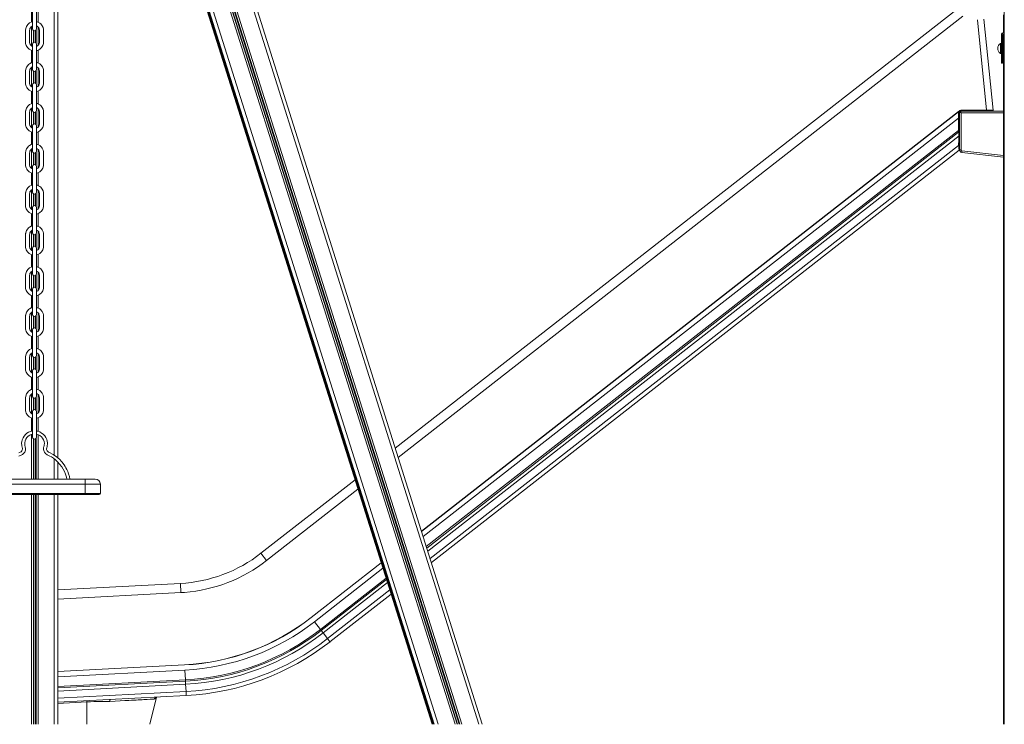
# Model space of a CAD drawing. Units: millimetres. Extents: x -21871 to 20012, y -10857 to 3021.
# Drawn here: x -18614 to -16686, y -567 to 813 of the extents above; entities that cross this region are included whole.
import ezdxf

# ---------------------------------------------------------------- set-up
doc = ezdxf.new("R2010")
doc.units = ezdxf.units.MM

msp = doc.modelspace()

# ---------------------------------------------------------------- linework, layer by layer
at = {"color": 7, "linetype": 'Continuous', "lineweight": 15}
for p, q in [((-16685.8, 2423.5), (-16685.8, -566.5)), ((-17708.2, -566.5), (-18386.4, 1584.6)), ((-18539.7, 1546.7), (-18539.7, -44.8)), ((-18471, 1540.7), (-17806.6, -566.5)), ((-18468.6, 1540.9), (-17804.2, -566.5)), ((-18589.2, 845), (-18589.2, 795.3)), ((-18581.2, 795.3), (-18581.2, 845)), ((-16778.2, 833.6), (-17878.6, -26.1)), ((-16720.7, 635.5), (-16738.6, 812.8)), ((-16707.7, 635.7), (-16725.6, 814.1)), ((-16687.1, 822.5), (-16687.1, 787.7)), ((-16691.5, 727.8), (-16691.5, 782.8)), ((-16689.5, 727.8), (-16689.5, 782.8)), ((-16687.1, 785.7), (-16687.1, -566.5)), ((-16686.5, 787.8), (-16685.8, 787.8)), ((-16686.5, 785.8), (-16685.8, 785.8)), ((-18589.2, 765), (-18589.2, 715.3)), ((-18581.2, 715.3), (-18581.2, 765)), ((-16691.5, 766.5), (-16693.5, 766.5)), ((-16693.5, 756.5), (-16693.5, 766.5)), ((-16693.5, 746.5), (-16693.5, 756.5)), ((-16693.5, 746.5), (-16691.5, 746.5)), ((-16689.5, 727.8), (-16691.5, 727.8)), ((-18589.2, 685.1), (-18589.2, 635.4)), ((-18581.2, 635.4), (-18581.2, 685.1)), ((-17827.3, -188.7), (-16775.7, 632.9)), ((-16775.7, 632.9), (-16774.8, 633)), ((-16775.7, 632.7), (-16775.7, 632.9)), ((-16775.7, 630.5), (-16775.7, 632.7)), ((-16775.7, 630.5), (-16775.7, 630.5)), ((-16775.7, 630.5), (-16775.7, 619.9)), ((-16775.7, 619.9), (-16773.7, 619.9)), ((-16773.7, 630.7), (-16773.7, 630.9)), ((-16773.7, 630.5), (-16773.7, 630.5)), ((-16773.7, 619.9), (-16773.7, 630.5)), ((-16773.5, 632.5), (-16770.5, 630.5)), ((-16773.5, 558), (-16773.5, 632.5)), ((-16772.5, 633.5), (-16770.5, 630.5)), ((-16772.5, 633.5), (-16687.1, 633.5)), ((-16770.7, 635.5), (-16720.7, 635.5)), ((-16770.5, 630.5), (-16770.5, 558)), ((-16720.7, 633.5), (-16720.7, 635.5)), ((-16707.7, 635.7), (-16707.7, 635.7)), ((-18589.2, 605.1), (-18589.2, 555.4)), ((-18581.2, 555.4), (-18581.2, 605.1)), ((-17815.1, -227.5), (-16774.5, 585.6)), ((-16775.2, 596), (-16775.2, 592.6)), ((-16774.5, 585.8), (-16774.5, 585.6)), ((-17808, -249.9), (-16774.5, 557.6)), ((-16774.5, 557.9), (-16774.5, 557.6)), ((-16773.7, 558.7), (-16773.7, 559.2)), ((-16770.5, 558), (-16773.5, 558)), ((-16768.8, 556), (-16769.1, 553)), ((-16687.1, 544), (-16769.1, 553)), ((-18589.2, 525.2), (-18589.2, 475.5)), ((-18581.2, 475.4), (-18581.2, 525.2)), ((-18589.2, 445.2), (-18589.2, 395.5)), ((-18581.2, 395.5), (-18581.2, 445.2)), ((-18589.2, 365.3), (-18589.2, 315.6)), ((-18581.2, 315.5), (-18581.2, 365.3)), ((-18589.2, 285.3), (-18589.2, 235.6)), ((-18581.2, 235.6), (-18581.2, 285.3)), ((-18589.2, 205.4), (-18589.2, 155.6)), ((-18581.2, 155.6), (-18581.2, 205.4)), ((-18589.2, 125.4), (-18589.2, 75.7)), ((-18581.2, 75.7), (-18581.2, 125.4)), ((-18589.2, 45.5), (-18589.2, -4.3)), ((-18581.2, -4.3), (-18581.2, 45.5)), ((-18539.7, -52.9), (-18539.7, -86.5)), ((-18684.1, -86.5), (-18486.3, -86.5)), ((-18486.3, -96.5), (-18486.3, -86.5)), ((-18486.3, -86.5), (-18466.3, -86.5)), ((-17957.5, -87.8), (-18141.8, -231.8)), ((-18486.3, -96.5), (-18684.1, -96.5)), ((-18684.1, -114.5), (-18486.3, -114.5)), ((-18486.3, -114.5), (-18486.3, -96.5)), ((-18456.3, -96.5), (-18486.3, -96.5)), ((-18486.3, -114.5), (-18486.3, -116.5)), ((-18486.3, -114.5), (-18456.3, -114.5)), ((-18456.3, -96.5), (-18456.3, -114.5)), ((-18486.3, -116.5), (-18684.1, -116.5)), ((-18539.7, -116.5), (-18539.7, -566.5)), ((-18458.3, -116.5), (-18486.3, -116.5)), ((-18141.8, -231.8), (-18130.7, -245.9)), ((-18043.5, -357.6), (-17906.3, -250.4)), ((-18020, -387.6), (-17894.1, -289.2)), ((-18299.6, -290.8), (-18539.7, -303.3)), ((-18299.6, -290.8), (-18298.6, -308.7)), ((-18291.2, -308.3), (-18298.6, -308.7)), ((-18006.5, -404.9), (-17887, -311.6)), ((-18043.4, -357.7), (-18043.5, -357.6)), ((-18025.4, -380.7), (-18037.1, -365.7)), ((-18025.4, -380.7), (-18023.7, -382.9)), ((-18011.3, -398.8), (-18006.5, -404.9)), ((-18539.7, -463.3), (-18291.2, -450.2)), ((-18291.2, -450.2), (-18291.2, -450.4)), ((-18289.7, -479.6), (-18290.7, -460.5)), ((-18289.7, -479.6), (-18289.5, -482.3)), ((-18539.7, -501.4), (-18289.2, -488.2)), ((-18289.2, -488.2), (-18289.5, -482.3)), ((-18539.7, -523.4), (-18288.1, -510.2)), ((-18359.6, -566.5), (-18346.3, -513.3)), ((-18288.5, -502.4), (-18288.1, -510.2)), ((-18437.7, -521.8), (-18448.7, -522.1))]:
    msp.add_line(p, q, dxfattribs=at)
at = {"color": 8, "linetype": 'Continuous', "lineweight": 15}
for p, q in [((-18391.5, 1578.6), (-17715.1, -566.5)), ((-18546.7, 1546), (-18546.7, -39.5)), ((-18429.3, 1551.1), (-17761.6, -566.5)), ((-18425.8, 1552.7), (-17757.6, -566.5)), ((-18425, 1553.1), (-17756.7, -566.5)), ((-18422.2, 1554.6), (-17753.5, -566.5)), ((-18421.3, 1555), (-17752.4, -566.5)), ((-18417.8, 1557.1), (-17748.2, -566.5)), ((-18471, 1540.7), (-17806.6, -566.5)), ((-18469.3, 1540.8), (-17804.9, -566.5)), ((-18468.6, 1540.9), (-17804.2, -566.5)), ((-18466.9, 1541), (-17802.4, -566.5)), ((-18459.5, 1542), (-17794.7, -566.5)), ((-18591.1, 832.7), (-18591.1, 808.4)), ((-18578.3, 833), (-18578.3, 808)), ((-16767.1, 819.4), (-17872.8, -44.5)), ((-18591.1, 799.3), (-18591.1, 761.8)), ((-18587.2, 791.8), (-18587.2, 768.5)), ((-18586.3, 791.4), (-18586.3, 768.8)), ((-18583.2, 791.8), (-18583.2, 768.5)), ((-18582.2, 792.6), (-18582.2, 767.7)), ((-18578.3, 798.5), (-18578.3, 762.7)), ((-18591.1, 752.7), (-18591.1, 728.4)), ((-18578.3, 753.1), (-18578.3, 728.1)), ((-18591.1, 719.3), (-18591.1, 681.9)), ((-18578.3, 718.5), (-18578.3, 682.7)), ((-18587.2, 711.8), (-18587.2, 688.6)), ((-18586.3, 711.4), (-18586.3, 688.9)), ((-18583.2, 711.9), (-18583.2, 688.5)), ((-18582.2, 712.7), (-18582.2, 687.8)), ((-18591.1, 672.8), (-18591.1, 648.5)), ((-18578.3, 673.1), (-18578.3, 648.1)), ((-18591.1, 639.4), (-18591.1, 601.9)), ((-18578.3, 638.6), (-18578.3, 602.8)), ((-18587.2, 631.9), (-18587.2, 608.6)), ((-18586.3, 631.5), (-18586.3, 608.9)), ((-18583.2, 631.9), (-18583.2, 608.5)), ((-18582.2, 632.7), (-18582.2, 607.8)), ((-17827.2, -188.9), (-16775.7, 632.7)), ((-16775.7, 619.9), (-17824, -199.2)), ((-16687.1, 630.5), (-16770.5, 630.5)), ((-18591.1, 592.8), (-18591.1, 568.5)), ((-18578.3, 593.2), (-18578.3, 568.1)), ((-17817.9, -218.6), (-16775.2, 596)), ((-16775.2, 592.6), (-17817, -221.4)), ((-18591.1, 559.4), (-18591.1, 521.9)), ((-16775.4, 566.8), (-17810.5, -241.9)), ((-18587.2, 551.9), (-18587.2, 528.7)), ((-18586.3, 551.5), (-18586.3, 529)), ((-18583.2, 552), (-18583.2, 528.6)), ((-18582.2, 552.8), (-18582.2, 527.9)), ((-18578.3, 558.6), (-18578.3, 522.8)), ((-16768.8, 556), (-16687.1, 547)), ((-18591.1, 512.9), (-18591.1, 488.6)), ((-18578.3, 513.2), (-18578.3, 488.2)), ((-18591.1, 479.5), (-18591.1, 442)), ((-18587.2, 472), (-18587.2, 448.7)), ((-18586.3, 471.6), (-18586.3, 449)), ((-18583.2, 472), (-18583.2, 448.6)), ((-18582.2, 472.8), (-18582.2, 447.9)), ((-18578.3, 478.7), (-18578.3, 442.9)), ((-18591.1, 432.9), (-18591.1, 408.6)), ((-18578.3, 433.3), (-18578.3, 408.2)), ((-18591.1, 399.5), (-18591.1, 362)), ((-18587.2, 392), (-18587.2, 368.8)), ((-18586.3, 391.6), (-18586.3, 369.1)), ((-18583.2, 392.1), (-18583.2, 368.7)), ((-18582.2, 392.9), (-18582.2, 368)), ((-18578.3, 398.7), (-18578.3, 362.9)), ((-18591.1, 353), (-18591.1, 328.7)), ((-18578.3, 353.3), (-18578.3, 328.3)), ((-18591.1, 319.6), (-18591.1, 282.1)), ((-18587.2, 312.1), (-18587.2, 288.8)), ((-18586.3, 311.7), (-18586.3, 289.1)), ((-18583.2, 312.1), (-18583.2, 288.7)), ((-18582.2, 312.9), (-18582.2, 288)), ((-18578.3, 318.8), (-18578.3, 283)), ((-18591.1, 273), (-18591.1, 248.7)), ((-18578.3, 273.4), (-18578.3, 248.3)), ((-18591.1, 239.6), (-18591.1, 202.1)), ((-18587.2, 232.1), (-18587.2, 208.9)), ((-18586.3, 231.7), (-18586.3, 209.2)), ((-18583.2, 232.2), (-18583.2, 208.8)), ((-18582.2, 233), (-18582.2, 208.1)), ((-18578.3, 238.8), (-18578.3, 203)), ((-18591.1, 193.1), (-18591.1, 168.8)), ((-18578.3, 193.4), (-18578.3, 168.4)), ((-18591.1, 159.7), (-18591.1, 122.2)), ((-18578.3, 158.9), (-18578.3, 123.1)), ((-18587.2, 152.2), (-18587.2, 128.9)), ((-18586.3, 151.8), (-18586.3, 129.2)), ((-18583.2, 152.2), (-18583.2, 128.8)), ((-18582.2, 153), (-18582.2, 128.1)), ((-18591.1, 113.1), (-18591.1, 88.8)), ((-18578.3, 113.5), (-18578.3, 88.4)), ((-18591.1, 79.7), (-18591.1, 42.2)), ((-18578.3, 78.9), (-18578.3, 43.1)), ((-18587.2, 72.2), (-18587.2, 48.9)), ((-18586.3, 71.8), (-18586.3, 49.3)), ((-18583.2, 72.2), (-18583.2, 48.9)), ((-18582.2, 73.1), (-18582.2, 48.2)), ((-18591.1, 33.1), (-18591.1, 7.2)), ((-18578.3, 33.5), (-18578.3, 7)), ((-18591.1, 1), (-18591.1, -86.5)), ((-18578.3, 0.6), (-18578.3, -86.5)), ((-18587.2, -7.7), (-18587.2, -86.5)), ((-18586.3, -8.1), (-18586.3, -86.5)), ((-18583.2, -7.7), (-18583.2, -86.5)), ((-18582.2, -6.9), (-18582.2, -86.5)), ((-18546.7, -46.9), (-18546.7, -86.5)), ((-17951.8, -106.2), (-18130.7, -245.9)), ((-18591.1, -116.5), (-18591.1, -566.5)), ((-18587.2, -116.5), (-18587.2, -566.5)), ((-18586.3, -116.5), (-18586.3, -566.5)), ((-18583.2, -116.5), (-18583.2, -566.5)), ((-18582.2, -116.5), (-18582.2, -566.5)), ((-18578.3, -116.5), (-18578.3, -566.5)), ((-18546.7, -116.5), (-18546.7, -566.5)), ((-18043.4, -357.7), (-17906.2, -250.6)), ((-17903, -260.9), (-18037.1, -365.7)), ((-18025.4, -380.7), (-17896.8, -280.3)), ((-17896, -283.1), (-18023.7, -382.9)), ((-17889.5, -303.6), (-18011.3, -398.8)), ((-18298.6, -308.7), (-18539.7, -321.4)), ((-18023.7, -382.9), (-18020, -387.6)), ((-18011.3, -398.8), (-18020, -387.6)), ((-18539.7, -463.4), (-18291.2, -450.4)), ((-18290.7, -460.5), (-18539.7, -473.5)), ((-18539.7, -492.7), (-18289.7, -479.6)), ((-18289.5, -482.3), (-18539.7, -495.4)), ((-18288.5, -502.4), (-18289.2, -488.2)), ((-18288.5, -502.4), (-18539.7, -515.6)), ((-18482.7, -522.6), (-18539.7, -525.9)), ((-18482.7, -522.6), (-18482.7, -566.5))]:
    msp.add_line(p, q, dxfattribs=at)
at = {"color": 7, "linetype": 'Continuous', "lineweight": 15, "flags": 128}
for points in [[(-18589.2, 808.8), (-18591.7, 808.2), (-18594.8, 806.6), (-18597, 804.9), (-18598.5, 803.4), (-18601, 799.8), (-18602.5, 795.6), (-18602.9, 792.3), (-18602.9, 789.6), (-18602.9, 787), (-18602.9, 783.9), (-18602.9, 780), (-18602.9, 775.6), (-18602.9, 771.9), (-18602.9, 769.1), (-18602.7, 766.4), (-18602.3, 764.5), (-18601.5, 762.4), (-18600.4, 760.3), (-18599.1, 758.3), (-18595.7, 755), (-18591.8, 752.9), (-18589.2, 752.2)], [(-18589.2, 760.6), (-18590.3, 761.1), (-18592.6, 763), (-18594.1, 765.4), (-18594.8, 768), (-18594.9, 770.9), (-18594.9, 774.2), (-18594.9, 777.4), (-18594.9, 783.7), (-18594.9, 790.1), (-18594.9, 792.1), (-18594.7, 793.6), (-18594.2, 795.4), (-18593.3, 797.1), (-18591.8, 798.8), (-18589.6, 800.3), (-18589.2, 800.5)], [(-18577.6, 807.6), (-18580.2, 808.7), (-18581.2, 808.9)], [(-18581.2, 752.2), (-18578.8, 752.8), (-18574.9, 755), (-18571.5, 758.1), (-18569.1, 762), (-18567.7, 766.5), (-18567.5, 768.1), (-18567.5, 769.5), (-18567.5, 770.6), (-18567.5, 774), (-18567.5, 778.4), (-18567.5, 783.1), (-18567.5, 787.5), (-18567.5, 789.3), (-18567.5, 790.9), (-18567.5, 792.3), (-18567.7, 794.6), (-18568.5, 797.6), (-18570.2, 801), (-18571.5, 802.8), (-18573.1, 804.6), (-18575.1, 806.2), (-18577.6, 807.6)], [(-18581.2, 800.4), (-18580.1, 799.9), (-18578.2, 798.4), (-18577.1, 797), (-18576.5, 795.9), (-18576, 794.8), (-18575.5, 791.9), (-18575.5, 788), (-18575.5, 783.6), (-18575.5, 779), (-18575.5, 775.9), (-18575.5, 772.9), (-18575.5, 770.1), (-18575.6, 768), (-18576, 766.2), (-18577.1, 764.1), (-18578.9, 762), (-18581.2, 760.5)], [(-18576, 794.7), (-18575.9, 794.4), (-18575.5, 791.8), (-18575.5, 788.4), (-18575.5, 785.2), (-18575.5, 782), (-18575.5, 779.5), (-18575.5, 777), (-18575.5, 774.5), (-18575.5, 771.8), (-18575.5, 769.1), (-18575.6, 768.6)], [(-18589.2, 728.9), (-18591.7, 728.2), (-18594.8, 726.6), (-18597, 725), (-18598.5, 723.4), (-18601, 719.8), (-18602.5, 715.7), (-18602.9, 712.4), (-18602.9, 709.7), (-18602.9, 707.1), (-18602.9, 704), (-18602.9, 700), (-18602.9, 695.6), (-18602.9, 692), (-18602.9, 689.2), (-18602.7, 686.4), (-18602.3, 684.5), (-18601.5, 682.5), (-18600.4, 680.3), (-18599.1, 678.3), (-18595.7, 675.1), (-18591.8, 672.9), (-18589.2, 672.3)], [(-18589.2, 680.7), (-18590.3, 681.1), (-18592.6, 683), (-18594.1, 685.4), (-18594.8, 688), (-18594.9, 690.9), (-18594.9, 694.3), (-18594.9, 697.5), (-18594.9, 703.8), (-18594.9, 710.2), (-18594.9, 712.2), (-18594.7, 713.7), (-18594.2, 715.5), (-18593.3, 717.1), (-18591.8, 718.9), (-18589.6, 720.4), (-18589.2, 720.5)], [(-18594.9, 690.1), (-18594.9, 691.1), (-18594.9, 693.5), (-18594.9, 698.6), (-18594.9, 703.5), (-18594.9, 707.8), (-18594.9, 709.8), (-18594.9, 711.9), (-18594.7, 713.8), (-18594.1, 715.5)], [(-18589.2, 729), (-18590.6, 728.6), (-18591.6, 728.2)], [(-18577.6, 727.7), (-18580.2, 728.7), (-18581.2, 728.9)], [(-18581.2, 672.3), (-18578.8, 672.9), (-18574.9, 675), (-18571.5, 678.1), (-18569.1, 682.1), (-18567.7, 686.6), (-18567.5, 688.1), (-18567.5, 689.5), (-18567.5, 690.7), (-18567.5, 694.1), (-18567.5, 698.5), (-18567.5, 703.2), (-18567.5, 707.5), (-18567.5, 709.4), (-18567.5, 710.9), (-18567.5, 712.4), (-18567.7, 714.6), (-18568.5, 717.6), (-18570.2, 721.1), (-18571.5, 722.9), (-18573.1, 724.6), (-18575.1, 726.3), (-18577.6, 727.7)], [(-18581.2, 720.4), (-18580.1, 720), (-18578.2, 718.4), (-18577.1, 717.1), (-18576.5, 716), (-18576, 714.9), (-18575.5, 712), (-18575.5, 708), (-18575.5, 703.7), (-18575.5, 699), (-18575.5, 695.9), (-18575.5, 693), (-18575.5, 690.1), (-18575.6, 688), (-18576, 686.3), (-18577.1, 684.1), (-18578.9, 682), (-18581.2, 680.6)], [(-18576, 714.8), (-18575.9, 714.5), (-18575.5, 711.9), (-18575.5, 708.5), (-18575.5, 705.2), (-18575.5, 702.1), (-18575.5, 699.6), (-18575.5, 697.1), (-18575.5, 694.5), (-18575.5, 691.9), (-18575.5, 689.2), (-18575.6, 688.6)], [(-18567.5, 688.3), (-18567.5, 688.7), (-18567.5, 691.3), (-18567.5, 694.5), (-18567.5, 698.7), (-18567.5, 702.9), (-18567.5, 706.4), (-18567.5, 709.2), (-18567.5, 711.8), (-18567.6, 713.8), (-18567.9, 715.6), (-18568.5, 717.8), (-18569.7, 720.3), (-18570.1, 721)], [(-18589.2, 648.9), (-18591.7, 648.3), (-18594.8, 646.7), (-18597, 645), (-18598.5, 643.5), (-18601, 639.9), (-18602.5, 635.7), (-18602.9, 632.4), (-18602.9, 629.7), (-18602.9, 627.1), (-18602.9, 624), (-18602.9, 620.1), (-18602.9, 615.7), (-18602.9, 612), (-18602.9, 609.2), (-18602.7, 606.5), (-18602.3, 604.6), (-18601.5, 602.5), (-18600.4, 600.4), (-18599.1, 598.4), (-18595.7, 595.1), (-18591.8, 593), (-18589.2, 592.3)], [(-18589.2, 600.7), (-18590.3, 601.2), (-18592.6, 603.1), (-18594.1, 605.5), (-18594.8, 608.1), (-18594.9, 611), (-18594.9, 614.3), (-18594.9, 617.5), (-18594.9, 623.8), (-18594.9, 630.2), (-18594.9, 632.2), (-18594.7, 633.7), (-18594.2, 635.5), (-18593.3, 637.2), (-18591.8, 638.9), (-18589.6, 640.4), (-18589.2, 640.6)], [(-18589.2, 649), (-18590.6, 648.7), (-18591.6, 648.3)], [(-18577.6, 647.7), (-18580.2, 648.8), (-18581.2, 649)], [(-18581.2, 592.3), (-18578.8, 592.9), (-18574.9, 595.1), (-18571.5, 598.2), (-18569.1, 602.1), (-18567.7, 606.6), (-18567.5, 608.1), (-18567.5, 609.6), (-18567.5, 610.7), (-18567.5, 614.1), (-18567.5, 618.5), (-18567.5, 623.2), (-18567.5, 627.6), (-18567.5, 629.4), (-18567.5, 631), (-18567.5, 632.4), (-18567.7, 634.7), (-18568.5, 637.7), (-18570.2, 641.1), (-18571.5, 642.9), (-18573.1, 644.7), (-18575.1, 646.3), (-18577.6, 647.7)], [(-18581.2, 640.5), (-18580.1, 640), (-18578.2, 638.5), (-18577.1, 637.1), (-18576.5, 636), (-18576, 634.9), (-18575.5, 632), (-18575.5, 628.1), (-18575.5, 623.7), (-18575.5, 619.1), (-18575.5, 616), (-18575.5, 613), (-18575.5, 610.2), (-18575.6, 608.1), (-18576, 606.3), (-18577.1, 604.2), (-18578.9, 602), (-18581.2, 600.6)], [(-18602.7, 634.4), (-18602.9, 631.9), (-18602.9, 629), (-18602.9, 625.5), (-18602.9, 621.8), (-18602.9, 617.8), (-18602.9, 613.6), (-18602.9, 610.2), (-18602.9, 608.6)], [(-16775.6, 631.1), (-16775.7, 630.8), (-16775.7, 630.5)], [(-16775.7, 619.9), (-16775.6, 615.9), (-16775.5, 612.8), (-16775.5, 609.3), (-16775.4, 605.8), (-16775.3, 602.3), (-16775.2, 599), (-16775.2, 596)], [(-16774.8, 633), (-16775.3, 632.1), (-16775.6, 631.1)], [(-16773.7, 630.5), (-16773.6, 631.1), (-16773.5, 631.4)], [(-16773.7, 630.4), (-16773.7, 630.6), (-16773.7, 630.7)], [(-16770.9, 633.5), (-16770.8, 633.5), (-16770.7, 633.5)], [(-16720.7, 635.5), (-16719.1, 635.5), (-16717.8, 635.5), (-16716.6, 635.5), (-16715.7, 635.6), (-16714.1, 635.6), (-16712.7, 635.6), (-16711.5, 635.6), (-16709.8, 635.6), (-16708.7, 635.7), (-16707.9, 635.7), (-16707.7, 635.7)], [(-16775.2, 596), (-16774.5, 596.1), (-16774, 596.3), (-16773.8, 596.5), (-16773.7, 596.7)], [(-16775.2, 592.6), (-16774.5, 592.7), (-16774, 592.9), (-16773.8, 593), (-16773.7, 593.2)], [(-16775.2, 592.6), (-16775, 590.3), (-16774.7, 588.3), (-16774.6, 586.8), (-16774.5, 585.8)], [(-18589.2, 569), (-18591.7, 568.3), (-18594.8, 566.7), (-18597, 565.1), (-18598.5, 563.5), (-18601, 559.9), (-18602.5, 555.8), (-18602.9, 552.5), (-18602.9, 549.8), (-18602.9, 547.2), (-18602.9, 544.1), (-18602.9, 540.1), (-18602.9, 535.7), (-18602.9, 532.1), (-18602.9, 529.3), (-18602.7, 526.5), (-18602.3, 524.6), (-18601.5, 522.5), (-18600.4, 520.4), (-18599.1, 518.4), (-18595.7, 515.2), (-18591.8, 513), (-18589.2, 512.4)], [(-18589.2, 520.8), (-18590.3, 521.2), (-18592.6, 523.1), (-18594.1, 525.5), (-18594.8, 528.1), (-18594.9, 531), (-18594.9, 534.4), (-18594.9, 537.6), (-18594.9, 543.9), (-18594.9, 550.3), (-18594.9, 552.3), (-18594.7, 553.8), (-18594.2, 555.6), (-18593.3, 557.2), (-18591.8, 559), (-18589.6, 560.5), (-18589.2, 560.6)], [(-18577.6, 567.8), (-18580.2, 568.8), (-18581.2, 569)], [(-18581.2, 512.4), (-18578.8, 513), (-18574.9, 515.1), (-18571.5, 518.2), (-18569.1, 522.2), (-18567.7, 526.7), (-18567.5, 528.2), (-18567.5, 529.6), (-18567.5, 530.8), (-18567.5, 534.2), (-18567.5, 538.5), (-18567.5, 543.3), (-18567.5, 547.6), (-18567.5, 549.5), (-18567.5, 551), (-18567.5, 552.5), (-18567.7, 554.7), (-18568.5, 557.7), (-18570.2, 561.2), (-18571.5, 563), (-18573.1, 564.7), (-18575.1, 566.4), (-18577.6, 567.8)], [(-18581.2, 560.5), (-18580.1, 560.1), (-18578.2, 558.5), (-18577.1, 557.2), (-18576.5, 556.1), (-18576, 554.9), (-18575.5, 552.1), (-18575.5, 548.1), (-18575.5, 543.8), (-18575.5, 539.1), (-18575.5, 536), (-18575.5, 533), (-18575.5, 530.2), (-18575.6, 528.1), (-18576, 526.4), (-18577.1, 524.2), (-18578.9, 522.1), (-18581.2, 520.7)], [(-18576, 554.9), (-18575.9, 554.5), (-18575.5, 552), (-18575.5, 548.6), (-18575.5, 545.3), (-18575.5, 542.2), (-18575.5, 539.7), (-18575.5, 537.2), (-18575.5, 534.6), (-18575.5, 532), (-18575.5, 529.3), (-18575.6, 528.7)], [(-16774.5, 557.8), (-16774, 558.1), (-16773.7, 558.7)], [(-18589.2, 489), (-18591.7, 488.3), (-18594.8, 486.8), (-18597, 485.1), (-18598.5, 483.6), (-18601, 480), (-18602.5, 475.8), (-18602.9, 472.5), (-18602.9, 469.8), (-18602.9, 467.2), (-18602.9, 464.1), (-18602.9, 460.2), (-18602.9, 455.8), (-18602.9, 452.1), (-18602.9, 449.3), (-18602.7, 446.6), (-18602.3, 444.7), (-18601.5, 442.6), (-18600.4, 440.4), (-18599.1, 438.5), (-18595.7, 435.2), (-18591.8, 433.1), (-18589.2, 432.4)], [(-18589.2, 489.1), (-18590.6, 488.8), (-18591.6, 488.4)], [(-18577.6, 487.8), (-18580.2, 488.9), (-18581.2, 489.1)], [(-18581.2, 432.4), (-18578.8, 433), (-18574.9, 435.2), (-18571.5, 438.3), (-18569.1, 442.2), (-18567.7, 446.7), (-18567.5, 448.2), (-18567.5, 449.7), (-18567.5, 450.8), (-18567.5, 454.2), (-18567.5, 458.6), (-18567.5, 463.3), (-18567.5, 467.7), (-18567.5, 469.5), (-18567.5, 471), (-18567.5, 472.5), (-18567.7, 474.8), (-18568.5, 477.8), (-18570.2, 481.2), (-18571.5, 483), (-18573.1, 484.8), (-18575.1, 486.4), (-18577.6, 487.8)], [(-18602.7, 474.5), (-18602.9, 472), (-18602.9, 469.1), (-18602.9, 465.6), (-18602.9, 461.9), (-18602.9, 457.9), (-18602.9, 453.7), (-18602.9, 450.3), (-18602.9, 448.6)], [(-18589.2, 440.8), (-18590.3, 441.3), (-18592.6, 443.2), (-18594.1, 445.6), (-18594.8, 448.1), (-18594.9, 451.1), (-18594.9, 454.4), (-18594.9, 457.6), (-18594.9, 463.9), (-18594.9, 470.3), (-18594.9, 472.3), (-18594.7, 473.8), (-18594.2, 475.6), (-18593.3, 477.3), (-18591.8, 479), (-18589.6, 480.5), (-18589.2, 480.7)], [(-18581.2, 480.6), (-18580.1, 480.1), (-18578.2, 478.6), (-18577.1, 477.2), (-18576.5, 476.1), (-18576, 475), (-18575.5, 472.1), (-18575.5, 468.1), (-18575.5, 463.8), (-18575.5, 459.2), (-18575.5, 456.1), (-18575.5, 453.1), (-18575.5, 450.3), (-18575.6, 448.2), (-18576, 446.4), (-18577.1, 444.3), (-18578.9, 442.1), (-18581.2, 440.7)], [(-18589.2, 409), (-18591.7, 408.4), (-18594.8, 406.8), (-18597, 405.2), (-18598.5, 403.6), (-18601, 400), (-18602.5, 395.9), (-18602.9, 392.6), (-18602.9, 389.9), (-18602.9, 387.3), (-18602.9, 384.2), (-18602.9, 380.2), (-18602.9, 375.8), (-18602.9, 372.2), (-18602.9, 369.4), (-18602.7, 366.6), (-18602.3, 364.7), (-18601.5, 362.6), (-18600.4, 360.5), (-18599.1, 358.5), (-18595.7, 355.3), (-18591.8, 353.1), (-18589.2, 352.5)], [(-18589.2, 409.2), (-18590.6, 408.8), (-18591.6, 408.4)], [(-18577.6, 407.9), (-18580.2, 408.9), (-18581.2, 409.1)], [(-18581.2, 352.5), (-18578.8, 353.1), (-18574.9, 355.2), (-18571.5, 358.3), (-18569.1, 362.3), (-18567.7, 366.8), (-18567.5, 368.3), (-18567.5, 369.7), (-18567.5, 370.9), (-18567.5, 374.3), (-18567.5, 378.6), (-18567.5, 383.4), (-18567.5, 387.7), (-18567.5, 389.6), (-18567.5, 391.1), (-18567.5, 392.6), (-18567.7, 394.8), (-18568.5, 397.8), (-18570.2, 401.3), (-18571.5, 403.1), (-18573.1, 404.8), (-18575.1, 406.5), (-18577.6, 407.9)], [(-18602.7, 394.6), (-18602.9, 392), (-18602.9, 389.1), (-18602.9, 385.7), (-18602.9, 381.9), (-18602.9, 377.9), (-18602.9, 373.7), (-18602.9, 370.4), (-18602.9, 368.7)], [(-18589.2, 360.9), (-18590.3, 361.3), (-18592.6, 363.2), (-18594.1, 365.6), (-18594.8, 368.2), (-18594.9, 371.1), (-18594.9, 374.5), (-18594.9, 377.7), (-18594.9, 383.9), (-18594.9, 390.4), (-18594.9, 392.4), (-18594.7, 393.9), (-18594.2, 395.7), (-18593.3, 397.3), (-18591.8, 399.1), (-18589.6, 400.6), (-18589.2, 400.7)], [(-18581.2, 400.6), (-18580.1, 400.2), (-18578.2, 398.6), (-18577.1, 397.3), (-18576.5, 396.2), (-18576, 395), (-18575.5, 392.2), (-18575.5, 388.2), (-18575.5, 383.9), (-18575.5, 379.2), (-18575.5, 376.1), (-18575.5, 373.1), (-18575.5, 370.3), (-18575.6, 368.2), (-18576, 366.5), (-18577.1, 364.3), (-18578.9, 362.2), (-18581.2, 360.8)], [(-18589.2, 329.1), (-18591.7, 328.4), (-18594.8, 326.9), (-18597, 325.2), (-18598.5, 323.7), (-18601, 320.1), (-18602.5, 315.9), (-18602.9, 312.6), (-18602.9, 309.9), (-18602.9, 307.3), (-18602.9, 304.2), (-18602.9, 300.3), (-18602.9, 295.9), (-18602.9, 292.2), (-18602.9, 289.4), (-18602.7, 286.7), (-18602.3, 284.8), (-18601.5, 282.7), (-18600.4, 280.5), (-18599.1, 278.6), (-18595.7, 275.3), (-18591.8, 273.2), (-18589.2, 272.5)], [(-18577.6, 327.9), (-18580.2, 329), (-18581.2, 329.2)], [(-18581.2, 272.5), (-18578.8, 273.1), (-18574.9, 275.3), (-18571.5, 278.4), (-18569.1, 282.3), (-18567.7, 286.8), (-18567.5, 288.3), (-18567.5, 289.8), (-18567.5, 290.9), (-18567.5, 294.3), (-18567.5, 298.7), (-18567.5, 303.4), (-18567.5, 307.8), (-18567.5, 309.6), (-18567.5, 311.1), (-18567.5, 312.6), (-18567.7, 314.9), (-18568.5, 317.9), (-18570.2, 321.3), (-18571.5, 323.1), (-18573.1, 324.9), (-18575.1, 326.5), (-18577.6, 327.9)], [(-18589.2, 280.9), (-18590.3, 281.4), (-18592.6, 283.3), (-18594.1, 285.7), (-18594.8, 288.2), (-18594.9, 291.2), (-18594.9, 294.5), (-18594.9, 297.7), (-18594.9, 304), (-18594.9, 310.4), (-18594.9, 312.4), (-18594.7, 313.9), (-18594.2, 315.7), (-18593.3, 317.4), (-18591.8, 319.1), (-18589.6, 320.6), (-18589.2, 320.8)], [(-18581.2, 320.7), (-18580.1, 320.2), (-18578.2, 318.7), (-18577.1, 317.3), (-18576.5, 316.2), (-18576, 315.1), (-18575.5, 312.2), (-18575.5, 308.2), (-18575.5, 303.9), (-18575.5, 299.3), (-18575.5, 296.2), (-18575.5, 293.2), (-18575.5, 290.4), (-18575.6, 288.3), (-18576, 286.5), (-18577.1, 284.4), (-18578.9, 282.2), (-18581.2, 280.8)], [(-18576, 315), (-18575.9, 314.7), (-18575.5, 312.1), (-18575.5, 308.7), (-18575.5, 305.5), (-18575.5, 302.3), (-18575.5, 299.8), (-18575.5, 297.3), (-18575.5, 294.8), (-18575.5, 292.1), (-18575.5, 289.4), (-18575.6, 288.9)], [(-18589.2, 249.1), (-18591.7, 248.5), (-18594.8, 246.9), (-18597, 245.3), (-18598.5, 243.7), (-18601, 240.1), (-18602.5, 236), (-18602.9, 232.7), (-18602.9, 230), (-18602.9, 227.4), (-18602.9, 224.2), (-18602.9, 220.3), (-18602.9, 215.9), (-18602.9, 212.3), (-18602.9, 209.5), (-18602.7, 206.7), (-18602.3, 204.8), (-18601.5, 202.7), (-18600.4, 200.6), (-18599.1, 198.6), (-18595.7, 195.4), (-18591.8, 193.2), (-18589.2, 192.6)], [(-18602.7, 234.7), (-18602.9, 232.1), (-18602.9, 229.2), (-18602.9, 225.8), (-18602.9, 222), (-18602.9, 218), (-18602.9, 213.8), (-18602.9, 210.5), (-18602.9, 208.8)], [(-18589.2, 201), (-18590.3, 201.4), (-18592.6, 203.3), (-18594.1, 205.7), (-18594.8, 208.3), (-18594.9, 211.2), (-18594.9, 214.6), (-18594.9, 217.8), (-18594.9, 224), (-18594.9, 230.5), (-18594.9, 232.5), (-18594.7, 234), (-18594.2, 235.8), (-18593.3, 237.4), (-18591.8, 239.1), (-18589.6, 240.7), (-18589.2, 240.8)], [(-18589.2, 249.3), (-18590.6, 248.9), (-18591.6, 248.5)], [(-18577.6, 248), (-18580.2, 249), (-18581.2, 249.2)], [(-18581.2, 192.6), (-18578.8, 193.2), (-18574.9, 195.3), (-18571.5, 198.4), (-18569.1, 202.4), (-18567.7, 206.9), (-18567.5, 208.4), (-18567.5, 209.8), (-18567.5, 211), (-18567.5, 214.4), (-18567.5, 218.7), (-18567.5, 223.5), (-18567.5, 227.8), (-18567.5, 229.7), (-18567.5, 231.2), (-18567.5, 232.6), (-18567.7, 234.9), (-18568.5, 237.9), (-18570.2, 241.4), (-18571.5, 243.2), (-18573.1, 244.9), (-18575.1, 246.6), (-18577.6, 248)], [(-18581.2, 240.7), (-18580.1, 240.3), (-18578.2, 238.7), (-18577.1, 237.4), (-18576.5, 236.3), (-18576, 235.1), (-18575.5, 232.3), (-18575.5, 228.3), (-18575.5, 224), (-18575.5, 219.3), (-18575.5, 216.2), (-18575.5, 213.2), (-18575.5, 210.4), (-18575.6, 208.3), (-18576, 206.6), (-18577.1, 204.4), (-18578.9, 202.3), (-18581.2, 200.9)], [(-18589.2, 169.2), (-18591.7, 168.5), (-18594.8, 167), (-18597, 165.3), (-18598.5, 163.8), (-18601, 160.2), (-18602.5, 156), (-18602.9, 152.7), (-18602.9, 150), (-18602.9, 147.4), (-18602.9, 144.3), (-18602.9, 140.4), (-18602.9, 136), (-18602.9, 132.3), (-18602.9, 129.5), (-18602.7, 126.8), (-18602.3, 124.9), (-18601.5, 122.8), (-18600.4, 120.6), (-18599.1, 118.7), (-18595.7, 115.4), (-18591.8, 113.3), (-18589.2, 112.6)], [(-18589.2, 121), (-18590.3, 121.5), (-18592.6, 123.4), (-18594.1, 125.8), (-18594.8, 128.3), (-18594.9, 131.3), (-18594.9, 134.6), (-18594.9, 137.8), (-18594.9, 144.1), (-18594.9, 150.5), (-18594.9, 152.5), (-18594.7, 154), (-18594.2, 155.8), (-18593.3, 157.5), (-18591.8, 159.2), (-18589.6, 160.7), (-18589.2, 160.8)], [(-18577.6, 168), (-18580.2, 169.1), (-18581.2, 169.3)], [(-18581.2, 112.6), (-18578.8, 113.2), (-18574.9, 115.4), (-18571.5, 118.5), (-18569.1, 122.4), (-18567.7, 126.9), (-18567.5, 128.4), (-18567.5, 129.9), (-18567.5, 131), (-18567.5, 134.4), (-18567.5, 138.8), (-18567.5, 143.5), (-18567.5, 147.9), (-18567.5, 149.7), (-18567.5, 151.2), (-18567.5, 152.7), (-18567.7, 155), (-18568.5, 158), (-18570.2, 161.4), (-18571.5, 163.2), (-18573.1, 165), (-18575.1, 166.6), (-18577.6, 168)], [(-18581.2, 160.8), (-18580.1, 160.3), (-18578.2, 158.8), (-18577.1, 157.4), (-18576.5, 156.3), (-18576, 155.2), (-18575.5, 152.3), (-18575.5, 148.3), (-18575.5, 144), (-18575.5, 139.4), (-18575.5, 136.3), (-18575.5, 133.3), (-18575.5, 130.5), (-18575.6, 128.4), (-18576, 126.6), (-18577.1, 124.5), (-18578.9, 122.3), (-18581.2, 120.9)], [(-18576, 155.1), (-18575.9, 154.8), (-18575.5, 152.2), (-18575.5, 148.8), (-18575.5, 145.6), (-18575.5, 142.4), (-18575.5, 139.9), (-18575.5, 137.4), (-18575.5, 134.9), (-18575.5, 132.2), (-18575.5, 129.5), (-18575.6, 129)], [(-18589.2, 89.2), (-18591.7, 88.6), (-18594.8, 87), (-18597, 85.4), (-18598.5, 83.8), (-18601, 80.2), (-18602.5, 76.1), (-18602.9, 72.8), (-18602.9, 70.1), (-18602.9, 67.5), (-18602.9, 64.3), (-18602.9, 60.4), (-18602.9, 56), (-18602.9, 52.3), (-18602.9, 49.6), (-18602.7, 46.8), (-18602.3, 44.9), (-18601.5, 42.8), (-18600.4, 40.7), (-18599.1, 38.7), (-18595.7, 35.5), (-18591.8, 33.3), (-18589.2, 32.7)], [(-18589.2, 41), (-18590.3, 41.5), (-18592.6, 43.4), (-18594.1, 45.8), (-18594.8, 48.4), (-18594.9, 51.3), (-18594.9, 54.7), (-18594.9, 57.9), (-18594.9, 64.1), (-18594.9, 70.6), (-18594.9, 72.6), (-18594.7, 74.1), (-18594.2, 75.9), (-18593.3, 77.5), (-18591.8, 79.2), (-18589.6, 80.8), (-18589.2, 80.9)], [(-18577.6, 88.1), (-18580.2, 89.1), (-18581.2, 89.3)], [(-18581.2, 32.7), (-18578.8, 33.3), (-18574.9, 35.4), (-18571.5, 38.5), (-18569.1, 42.5), (-18567.7, 47), (-18567.5, 48.5), (-18567.5, 49.9), (-18567.5, 51), (-18567.5, 54.5), (-18567.5, 58.8), (-18567.5, 63.6), (-18567.5, 67.9), (-18567.5, 69.8), (-18567.5, 71.3), (-18567.5, 72.7), (-18567.7, 75), (-18568.5, 78), (-18570.2, 81.5), (-18571.5, 83.3), (-18573.1, 85), (-18575.1, 86.7), (-18577.6, 88.1)], [(-18581.2, 80.8), (-18580.1, 80.4), (-18578.2, 78.8), (-18577.1, 77.5), (-18576.5, 76.4), (-18576, 75.2), (-18575.5, 72.4), (-18575.5, 68.4), (-18575.5, 64.1), (-18575.5, 59.4), (-18575.5, 56.3), (-18575.5, 53.3), (-18575.5, 50.5), (-18575.6, 48.4), (-18576, 46.7), (-18577.1, 44.5), (-18578.9, 42.4), (-18581.2, 41)], [(-18576, 75.2), (-18575.9, 74.8), (-18575.5, 72.3), (-18575.5, 68.9), (-18575.5, 65.6), (-18575.5, 62.5), (-18575.5, 60), (-18575.5, 57.5), (-18575.5, 54.9), (-18575.5, 52.2), (-18575.5, 49.6), (-18575.6, 49)], [(-18589.2, 7.6), (-18589.5, 7.6), (-18593.2, 6.6), (-18596.7, 5.2), (-18600, 3.1), (-18603, 0.6), (-18605.6, -2.4), (-18607.7, -5.8), (-18609.2, -9.5), (-18610.1, -13.3), (-18610.4, -15.6), (-18610.4, -17.7), (-18610.3, -19.5), (-18610.1, -21.4), (-18609.5, -23.9), (-18608.9, -26.3), (-18608.8, -27.8), (-18609.1, -29.2), (-18610.1, -31.3), (-18611.5, -32.9), (-18613.3, -33.8), (-18615.7, -35)], [(-18615.7, -41.7), (-18613.5, -40.6), (-18611.4, -39.6), (-18608.9, -38.3), (-18606.6, -36.5), (-18604.4, -33.6), (-18603.1, -30.2), (-18602.8, -26.8), (-18603.3, -23.6), (-18603.7, -22.5), (-18604, -21.3), (-18604.2, -20), (-18604.4, -18.6), (-18604.3, -15.3), (-18603.7, -11.9), (-18602.3, -8.5), (-18600.3, -5.4), (-18597.7, -2.7), (-18594.7, -0.6), (-18591.5, 0.9), (-18589.2, 1.4)], [(-18516, -86.5), (-18517, -81.7), (-18518.6, -76.1), (-18520.3, -71.4), (-18522, -67.6), (-18523.6, -64.5), (-18525.3, -61.6), (-18527.2, -58.7), (-18531.5, -53), (-18536.4, -47.7), (-18542.3, -42.7), (-18548.9, -38.1), (-18555.8, -34.5), (-18557, -33.9), (-18557.9, -33.5), (-18558.6, -33.1), (-18560.5, -31.2), (-18561.1, -29.9), (-18561.5, -28.5), (-18561.6, -27.1), (-18561.4, -25.4), (-18560.7, -22.9), (-18560.2, -20.6), (-18560, -18.4), (-18560.1, -15.4), (-18560.5, -12.3), (-18561.4, -9), (-18563, -5.4), (-18565.3, -1.9), (-18568.1, 1.2), (-18571.3, 3.7), (-18574.8, 5.7), (-18578.4, 7), (-18581.2, 7.6)], [(-18581.2, 1.5), (-18581.1, 1.5), (-18577.7, 0.4), (-18574.6, -1.3), (-18571.8, -3.5), (-18569.4, -6.3), (-18567.6, -9.5), (-18566.5, -13.1), (-18566, -16.5), (-18566.2, -19.5), (-18566.5, -21.3), (-18566.9, -22.9), (-18567.4, -25), (-18567.6, -28.1), (-18567, -31.2), (-18565.8, -34), (-18563.8, -36.6), (-18560.7, -38.8), (-18557.9, -40.1), (-18555.3, -41.4), (-18552.1, -43.2), (-18548.1, -45.8), (-18544.3, -48.7), (-18540.2, -52.4), (-18536, -57), (-18531.8, -62.6), (-18529.1, -66.9), (-18526.7, -71.7), (-18524.6, -77), (-18522.9, -82.8), (-18522.1, -86.5)], [(-18436.3, -518), (-18436.6, -518.1), (-18436.8, -518.3), (-18437.1, -518.6), (-18437.3, -519.1), (-18437.4, -519.6), (-18437.6, -520.3), (-18437.6, -521), (-18437.7, -521.8)], [(-18371.2, -518.2), (-18374.6, -518.4), (-18378.3, -518.6), (-18382.2, -518.8), (-18386.4, -519), (-18390.8, -519.2), (-18395.5, -519.5), (-18400.5, -519.8), (-18408.5, -520.2), (-18417.3, -520.7), (-18427.1, -521.2), (-18437.7, -521.8)], [(-18350.7, -517.1), (-18354, -517.2), (-18358.6, -517.5), (-18364.3, -517.8), (-18371.2, -518.2)], [(-18347.6, -513.2), (-18348.4, -514.8), (-18349.2, -516), (-18349.9, -516.8), (-18350.7, -517.1)], [(-18448.7, -522.1), (-18455.1, -522.1), (-18462.2, -522.1), (-18469, -522.1), (-18475.8, -522.3), (-18482.7, -522.6)]]:
    msp.add_lwpolyline(points, dxfattribs=at)
at = {"color": 8, "linetype": 'Continuous', "lineweight": 15, "flags": 128}
for points in [[(-16774.5, 585.5), (-16774.5, 584.7), (-16774.6, 583.6), (-16774.6, 582.3), (-16774.7, 580.6), (-16774.8, 578.9), (-16774.9, 576.8), (-16775, 574.4), (-16775.2, 570.7), (-16775.4, 566.8)], [(-16775.4, 566.8), (-16775, 563.1), (-16774.7, 560.2), (-16774.5, 558.3), (-16774.5, 557.9)]]:
    msp.add_lwpolyline(points, dxfattribs=at)
at = {"color": 7, "linetype": 'Continuous', "lineweight": 15}
for centre, radius, start, end in [((-18585.2, 795.2), 4, 179.9086, 0.0914), ((-16686.5, 782.8), 5, 90, 180), ((-16686.5, 782.8), 3, 90, 180), ((-18585.2, 765), 4, 359.9086, 180.0914), ((-16686, 756.5), 12.5, 126.8699, 233.1301), ((-18585.2, 715.3), 4, 179.9086, 0.0914), ((-18582.7, 718.8), 10.2, 58.4681, 81.6045), ((-18585.2, 685.1), 4, 359.9086, 180.0914), ((-18582.7, 638.9), 10.2, 58.436, 81.5424), ((-18585.2, 635.3), 4, 179.9086, 0.0914), ((-16775, 661.3), 30.9, 268.7167, 272.3757), ((-16770.3, 630.3), 5.21, 94.0278, 148.8236), ((-16772.5, 632.5), 1, 90, 180), ((-16730.2, 634.9), 40.5, 179.1769, 182.0396), ((-16709.7, 635.5), 2, 270.0035, 5.7486), ((-16709.5, 635.2), 1.65, 292.9071, 17.8997), ((-16709.7, 635.5), 2, 293.9398, 5.7486), ((-18585.2, 605.1), 4, 359.9086, 180.0914), ((-16775.8, 587.5), 2.12, 308.561, 0.5514), ((-16775.8, 587.2), 2.13, 309.3213, 2.2056), ((-16775, 569.4), 2.66, 261.9082, 300.6228), ((-18585.2, 555.4), 4, 179.9086, 0.0914), ((-16768.5, 558), 5, 180, 263.7289), ((-16768.5, 558), 2, 180, 263.7289), ((-18585.2, 525.2), 4, 359.9086, 180.0914), ((-18582.7, 479), 10.2, 58.4681, 81.6045), ((-18585.2, 475.4), 4, 179.9086, 0.0914), ((-18585.2, 445.2), 4, 359.9086, 180.0914), ((-18582.7, 399), 10.2, 58.4681, 81.6045), ((-18585.2, 395.5), 4, 179.9086, 0.0914), ((-18585.2, 365.3), 4, 359.9086, 180.0914), ((-18585.2, 315.5), 4, 179.9086, 0.0914), ((-18585.2, 285.3), 4, 359.9086, 180.0914), ((-18585.2, 235.6), 4, 179.9086, 0.0914), ((-18582.7, 239.1), 10.2, 58.4681, 81.6045), ((-18585.2, 205.4), 4, 359.9086, 180.0914), ((-18585.2, 155.6), 4, 179.9086, 0.0914), ((-18585.2, 125.4), 4, 359.9086, 180.0914), ((-18585.2, 75.7), 4, 179.9086, 0.0914), ((-18585.2, 45.5), 4, 359.9086, 180.0914), ((-18585.2, -4.3), 4, 179.9086, 0.0914), ((-18466.3, -96.5), 10, 0, 90), ((-18458.3, -114.5), 2, 270, 0), ((-18314.2, -11), 280.1, 273, 308), ((-18314.2, -11), 298.1, 274.4281, 308.0001), ((-18314.2, -11), 439.8, 273, 308), ((-18314.2, -11), 440, 273, 308), ((-18314.2, -11), 450.1, 273, 308), ((-18314.2, -11), 469.2, 273, 308), ((-18314.2, -11), 471.9, 273, 308), ((-18314.2, -11), 477.9, 273, 308), ((-18314.2, -11), 492.1, 273, 308), ((-18314.2, -11), 499.9, 273, 308), ((-18345.9, -518.2), 4.89, 93.4792, 167.0446)]:
    msp.add_arc(centre, radius, start, end, dxfattribs=at)
at = {"color": 8, "linetype": 'Continuous', "lineweight": 15}
msp.add_arc((-18702.6, -536.2), 220.3, 3.5234, 4.0937, dxfattribs=at)

doc.saveas('drawing.dxf')
